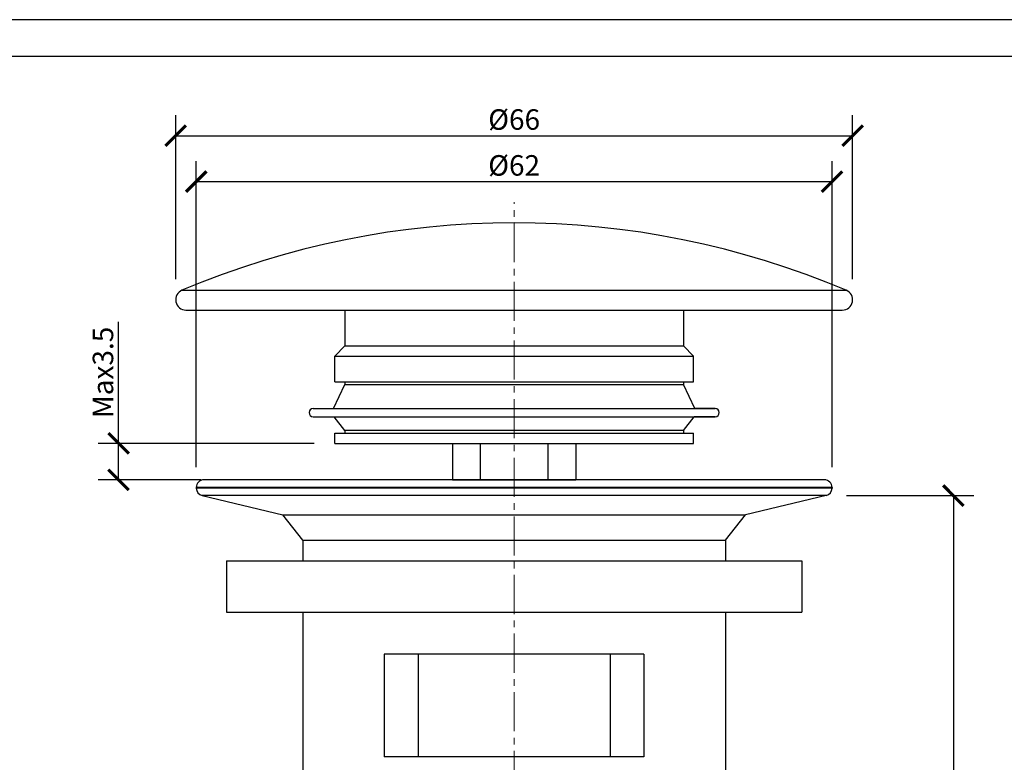
# Model space of a CAD drawing. Units: inches. Extents: x 0 to 297, y 0 to 210.
# Drawn here: x 96 to 192, y 138 to 210 of the extents above; entities that cross this region are included whole.
import ezdxf

# ---------------------------------------------------------------- set-up
doc = ezdxf.new("R2010")
doc.units = ezdxf.units.IN
doc.header["$MEASUREMENT"] = 0
doc.linetypes.add('CENTER2', pattern=[28.575, 19.05, -3.175, 3.175, -3.175])
doc.layers.get('Defpoints').update_dxf_attribs({"color": 251})
doc.layers.add('02___PRT_ALL_AXES', color=7, linetype='Continuous')
doc.layers.add('中心线', color=1, linetype='CENTER2', lineweight=15)
doc.styles.add('Text_Std', font='arial.ttf')
doc.dimstyles.new('Dim_Std', dxfattribs={"dimtxt": 2, "dimasz": 2, "dimexe": 2, "dimexo": 2, "dimgap": 0.5, "dimtad": 1, "dimdec": 0, "dimzin": 0, "dimdsep": 46, "dimtxsty": 'Text_Std', "dimblk": 'ARCHTICK', "dimcen": 0.09, "dimclrd": 256, "dimclre": 256, "dimclrt": 256, "dimadec": 0, "dimazin": 0, "dimtfac": 1, "dimtdec": 0, "dimtofl": 0, "dimtmove": 2, "dimatfit": 3, "dimldrblk": 'CLOSEDBLANK', "dimfxl": 1, "dimtolj": 1, "dimtzin": 0, "dimlwd": -1, "dimlwe": -1, "dimarcsym": 1})

# ---------------------------------------------------------------- blocks, each defined once
blk = doc.blocks.new('_ArchTick')
at = {"color": 0, "linetype": 'ByBlock', "const_width": 0.15}
blk.add_lwpolyline([(-0.5, -0.5), (0.5, 0.5)], dxfattribs=at)
blk = doc.blocks.new('*D33')
at = {"transparency": 16777216}
for p, q in [((111.231, 184.7), (111.231, 200.692)), ((177.231, 184.7), (177.231, 200.692)), ((111.231, 198.692), (177.231, 198.692))]:
    blk.add_line(p, q, dxfattribs=at)
at = {"layer": 'Defpoints', "color": 0, "transparency": 16777216}
for p in [(177.231, 198.692), (111.231, 182.7), (177.231, 182.7)]:
    blk.add_point(p, dxfattribs=at)
at = {"transparency": 16777216, "xscale": 2, "yscale": 2, "zscale": 2, "rotation": 180}
blk.add_blockref('_ArchTick', (111.231, 198.692), dxfattribs=at)
at = {"transparency": 16777216, "xscale": 2, "yscale": 2, "zscale": 2}
blk.add_blockref('_ArchTick', (177.231, 198.692), dxfattribs=at)
at = {"transparency": 16777216, "insert": (144.231, 200.269), "char_height": 2, "attachment_point": 5, "style": 'Text_Std'}
blk.add_mtext('\\A1;%%C66', dxfattribs=at)
blk = doc.blocks.new('_ClosedBlank')
at = {"color": 0, "linetype": 'ByBlock', "lineweight": -2}
for p, q in [((-1, 0.167), (0, 0)), ((-1, 0.167), (-1, -0.167)), ((0, 0), (-1, -0.167))]:
    blk.add_line(p, q, dxfattribs=at)
blk = doc.blocks.new('*D34')
at = {"transparency": 16777216}
for p, q in [((113.231, 166.364), (113.231, 196.219)), ((175.231, 166.364), (175.231, 196.219)), ((113.231, 194.219), (175.231, 194.219))]:
    blk.add_line(p, q, dxfattribs=at)
at = {"layer": 'Defpoints', "color": 0, "transparency": 16777216}
for p in [(175.231, 194.219), (113.231, 164.364), (175.231, 164.364)]:
    blk.add_point(p, dxfattribs=at)
at = {"transparency": 16777216, "xscale": 2, "yscale": 2, "zscale": 2, "rotation": 180}
blk.add_blockref('_ArchTick', (113.231, 194.219), dxfattribs=at)
at = {"transparency": 16777216, "xscale": 2, "yscale": 2, "zscale": 2}
blk.add_blockref('_ArchTick', (175.231, 194.219), dxfattribs=at)
at = {"transparency": 16777216, "insert": (144.231, 195.796), "char_height": 2, "attachment_point": 5, "style": 'Text_Std'}
blk.add_mtext('\\A1;%%C62', dxfattribs=at)
blk = doc.blocks.new('*D35')
at = {"transparency": 16777216}
for p, q in [((105.656, 168.7), (105.656, 180.543)), ((124.731, 168.7), (103.656, 168.7)), ((105.656, 165.15), (105.656, 168.7)), ((113.702, 165.15), (103.656, 165.15))]:
    blk.add_line(p, q, dxfattribs=at)
at = {"layer": 'Defpoints', "color": 0, "transparency": 16777216}
for p in [(126.731, 168.7), (105.656, 165.15), (115.702, 165.15)]:
    blk.add_point(p, dxfattribs=at)
at = {"transparency": 16777216, "xscale": 2, "yscale": 2, "zscale": 2}
for p, rotation in [((105.656, 168.7), 90), ((105.656, 165.15), 270)]:
    blk.add_blockref('_ArchTick', p, dxfattribs=dict(at, rotation=rotation))
at = {"transparency": 16777216, "insert": (104.134, 175.622), "char_height": 2, "attachment_point": 5, "rotation": 90, "style": 'Text_Std'}
blk.add_mtext('\\A1;Max3.5', dxfattribs=at)
blk = doc.blocks.new('*D37')
at = {"transparency": 16777216}
for p, q in [((176.656, 163.616), (189.059, 163.616)), ((187.059, 163.616), (187.059, 89.088)), ((176.656, 89.088), (189.059, 89.088))]:
    blk.add_line(p, q, dxfattribs=at)
at = {"layer": 'Defpoints', "color": 0, "transparency": 16777216}
for p in [(174.656, 163.616), (174.656, 89.088), (187.059, 89.088)]:
    blk.add_point(p, dxfattribs=at)
at = {"transparency": 16777216, "xscale": 2, "yscale": 2, "zscale": 2}
for p, rotation in [((187.059, 163.616), 90), ((187.059, 89.088), 270)]:
    blk.add_blockref('_ArchTick', p, dxfattribs=dict(at, rotation=rotation))
at = {"transparency": 16777216, "insert": (185.538, 126.352), "char_height": 2, "attachment_point": 5, "rotation": 90, "style": 'Text_Std'}
blk.add_mtext('\\A1;65-98', dxfattribs=at)

msp = doc.modelspace()

# ---------------------------------------------------------------- linework, layer by layer
at = {"color": 7, "linetype": 'Continuous'}
for p, q in [((111.841, 183.621), (176.621, 183.621)), ((112.231, 181.7), (176.231, 181.7)), ((127.731, 181.7), (127.731, 178.2)), ((160.731, 181.7), (160.731, 178.2)), ((126.731, 177.2), (127.731, 178.2)), ((127.731, 178.2), (160.731, 178.2)), ((161.731, 177.2), (160.731, 178.2)), ((126.731, 177.2), (161.731, 177.2)), ((126.731, 174.7), (126.731, 177.2)), ((161.731, 174.7), (161.731, 177.2)), ((126.601, 172.1), (127.731, 174.45)), ((126.731, 174.7), (161.731, 174.7)), ((127.731, 174.7), (127.731, 174.45)), ((127.731, 174.45), (160.731, 174.45)), ((160.731, 174.7), (160.731, 174.45)), ((161.861, 172.1), (160.731, 174.45)), ((124.631, 172.1), (163.831, 172.1)), ((163.831, 172.1), (161.861, 172.1)), ((124.631, 171.3), (163.831, 171.3)), ((127.731, 169.95), (126.676, 171.3)), ((160.731, 169.95), (161.786, 171.3)), ((163.831, 171.3), (161.786, 171.3)), ((127.731, 169.95), (127.731, 169.7)), ((160.731, 169.95), (127.731, 169.95)), ((160.731, 169.95), (160.731, 169.7)), ((126.731, 169.7), (161.731, 169.7)), ((126.731, 168.7), (126.731, 169.7)), ((161.731, 168.7), (161.731, 169.7)), ((126.731, 168.7), (161.731, 168.7)), ((138.231, 168.7), (138.231, 165.15)), ((140.931, 168.7), (140.931, 165.15)), ((147.531, 168.7), (147.531, 165.15)), ((150.231, 168.7), (150.231, 165.15)), ((174.481, 165.15), (113.981, 165.15)), ((138.231, 165.15), (150.231, 165.15)), ((175.231, 164.4), (113.231, 164.4)), ((175.231, 164.346), (113.231, 164.346)), ((174.656, 163.616), (113.806, 163.616)), ((123.631, 159.255), (121.686, 161.722)), ((121.686, 161.722), (166.776, 161.722)), ((164.831, 159.255), (166.776, 161.722)), ((123.631, 159.255), (164.831, 159.255)), ((116.171, 157.253), (116.171, 152.253)), ((116.171, 157.253), (172.291, 157.253)), ((172.291, 157.253), (172.291, 152.253)), ((116.171, 152.253), (172.291, 152.253)), ((131.57, 148.15), (131.57, 138.15)), ((156.892, 148.15), (131.57, 148.15)), ((134.877, 148.15), (134.877, 138.15)), ((153.585, 148.15), (153.585, 138.15)), ((156.892, 148.15), (156.892, 138.15)), ((156.892, 138.15), (131.57, 138.15))]:
    msp.add_line(p, q, dxfattribs=at)
for centre, radius, start, end in [((144.231, 107.181), 83.019, 67.03602, 112.96398), ((112.231, 182.7), 1, 112.96398, 270), ((176.231, 182.7), 1, 270, 67.03602), ((124.631, 171.7), 0.4, 90, 270), ((163.831, 171.7), 0.4, 270, 90), ((113.981, 164.4), 0.75, 90, 180), ((174.481, 164.4), 0.75, 0, 90), ((113.981, 164.346), 0.75, 180, 256.48343), ((174.481, 164.346), 0.75, 283.51657, 0)]:
    msp.add_arc(centre, radius, start, end, dxfattribs=at)
at = {"layer": '02___PRT_ALL_AXES', "color": 7, "linetype": 'Continuous'}
for p, q in [((113.231, 164.4), (113.231, 164.346)), ((175.231, 164.4), (175.231, 164.346)), ((113.806, 163.616), (121.686, 161.722)), ((174.656, 163.616), (166.776, 161.722)), ((123.631, 159.255), (123.631, 157.253)), ((164.831, 159.255), (164.831, 157.253)), ((123.631, 152.253), (123.631, 136.397)), ((164.831, 152.253), (164.831, 135.247))]:
    msp.add_line(p, q, dxfattribs=at)
at = {"layer": 'Defpoints'}
for points in [[(0, 0), (297, 0), (297, 210), (0, 210)], [(294.5, 206.401), (2.5, 206.401), (2.5, 31), (294.5, 31)]]:
    msp.add_lwpolyline(points, close=True, dxfattribs=at)
at = {"layer": '中心线', "ltscale": 0.2}
msp.add_line((144.231, 77.765), (144.231, 192.209), dxfattribs=at)

# ---------------------------------------------------------------- dimensions: what is measured, and where the dimension line sits
for base, p1, p2, picture, middle in [((177.231, 198.692), (111.231, 182.7), (177.231, 182.7), '*D33', (144.231, 200.269)), ((175.231, 194.219), (113.231, 164.364), (175.231, 164.364), '*D34', (144.231, 195.796))]:
    dim = msp.add_linear_dim(base=base, p1=p1, p2=p2, text='%%C<>', dimstyle='Dim_Std', override={"dimtmove": 0})
    dim.commit()
    dim.dimension.update_dxf_attribs({"geometry": picture, "text_midpoint": middle})
dim = msp.add_linear_dim(base=(105.656, 165.15), p1=(126.731, 168.7), p2=(115.702, 165.15), angle=90, text='Max3.5', dimstyle='Dim_Std', override={"dimtmove": 0})
dim.commit()
dim.dimension.update_dxf_attribs({"geometry": '*D35', "text_midpoint": (105.656, 175.622), "dimtype": 160})
dim = msp.add_linear_dim(base=(187.059, 89.088), p1=(174.656, 163.616), p2=(174.656, 89.088), angle=90, text='65-98', dimstyle='Dim_Std', override={"dimtmove": 0})
dim.commit()
dim.dimension.update_dxf_attribs({"geometry": '*D37', "text_midpoint": (185.538, 126.352)})

doc.saveas('drawing.dxf')
